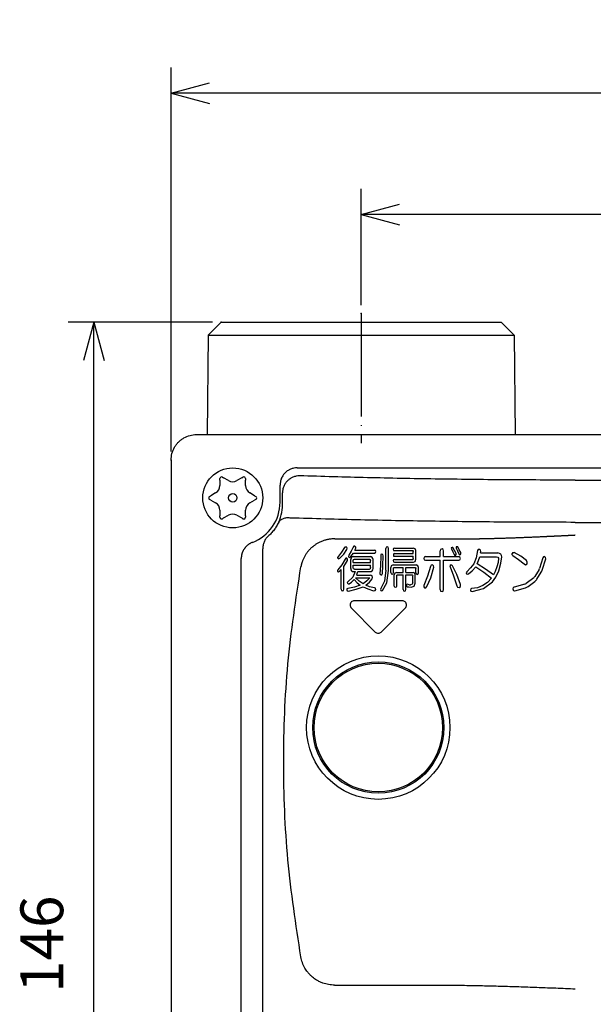
# Model space of a CAD drawing. Units: millimetres. Extents: x -134 to 249, y -62 to 248.
# Drawn here: x -134 to -67, y 5 to 119 of the extents above; entities that cross this region are included whole.
import ezdxf

# ---------------------------------------------------------------- set-up
doc = ezdxf.new("R2010")
doc.units = ezdxf.units.MM
doc.linetypes.add('DOT_CENTER', pattern=[14, 12, -1, 0, -1])
doc.layers.add('1', color=7, linetype='Continuous')
doc.styles.add('CONVERTER_11', font='txt.shx', dxfattribs={"width": 0.9})
doc.dimstyles.new('ME10_DIM_10', dxfattribs={"dimtxt": 5, "dimasz": 4.48, "dimexe": 3, "dimexo": 1, "dimgap": 2, "dimtad": 1, "dimzin": 12, "dimdsep": 46, "dimtxsty": 'CONVERTER_11', "dimblk1": 'OPEN30', "dimblk2": 'OPEN30', "dimsah": 1, "dimcen": 0.09, "dimclrd": 2, "dimclre": 2, "dimclrt": 2, "dimadec": 0, "dimazin": 0, "dimtfac": 1, "dimtdec": 4, "dimtix": 1, "dimtmove": 0, "dimatfit": 3, "dimfxl": 1, "dimtolj": 1, "dimtzin": 0, "dimarcsym": 0})
doc.dimstyles.new('ME10_DIM_11', dxfattribs={"dimtxt": 5, "dimasz": 4.48, "dimexe": 3, "dimexo": 1, "dimgap": 2, "dimtad": 1, "dimdec": 0, "dimzin": 12, "dimdsep": 46, "dimtxsty": 'CONVERTER_11', "dimblk1": 'OPEN30', "dimblk2": 'OPEN30', "dimsah": 1, "dimcen": 0.09, "dimclrd": 2, "dimclre": 2, "dimclrt": 2, "dimadec": 0, "dimazin": 0, "dimtfac": 1, "dimtdec": 4, "dimtix": 1, "dimtmove": 0, "dimatfit": 3, "dimfxl": 1, "dimtolj": 1, "dimtzin": 0, "dimarcsym": 0})
doc.dimstyles.new('ME10_DIM_12', dxfattribs={"dimtxt": 5, "dimasz": 4.48, "dimexe": 3, "dimexo": 1, "dimgap": 2, "dimtad": 1, "dimzin": 12, "dimdsep": 46, "dimtxsty": 'CONVERTER_11', "dimblk1": 'OPEN30', "dimblk2": 'OPEN30', "dimsah": 1, "dimcen": 0.09, "dimclrd": 2, "dimclre": 2, "dimclrt": 2, "dimadec": 0, "dimazin": 0, "dimtfac": 1, "dimtdec": 4, "dimtix": 1, "dimtmove": 0, "dimatfit": 3, "dimfxl": 1, "dimtolj": 1, "dimtzin": 0, "dimarcsym": 0})

# ---------------------------------------------------------------- blocks, each defined once
blk = doc.blocks.new('*D1')
at = {"layer": '1', "color": 2, "linetype": 'Continuous'}
for p, q in [((-111.49, 84.14), (-128.37, 84.14)), ((-125.37, -61.86), (-125.37, 84.14)), ((-109.33, -61.86), (-128.37, -61.86))]:
    blk.add_line(p, q, dxfattribs=at)
at = {"layer": '1', "color": 2}
for p, q in [((-125.37, 84.14), (-126.57, 79.66)), ((-125.37, 84.14), (-124.16, 79.66)), ((-125.37, -61.86), (-126.57, -57.38)), ((-125.37, -61.86), (-124.16, -57.38))]:
    blk.add_line(p, q, dxfattribs=at)
at = {"layer": '1', "color": 2, "insert": (-127.37, 5.89), "char_height": 5, "attachment_point": 7, "rotation": 90, "line_spacing_factor": 0.60024, "style": 'CONVERTER_11'}
blk.add_mtext('146', dxfattribs=at)
blk = doc.blocks.new('_Open30')
at = {"color": 0, "linetype": 'ByBlock', "lineweight": -2}
for p, q in [((-1, 0.267949), (0, 0)), ((0, 0), (-1, -0.267949)), ((0, 0), (-1, 0))]:
    blk.add_line(p, q, dxfattribs=at)
blk = doc.blocks.new('*D3')
at = {"layer": '1', "color": 2, "linetype": 'Continuous'}
for p, q in [((-116.34, 69.04), (-116.34, 113.88)), ((58.06, 69.04), (58.06, 113.88)), ((58.06, 110.88), (-116.34, 110.88))]:
    blk.add_line(p, q, dxfattribs=at)
at = {"layer": '1', "color": 2}
for p, q in [((-116.34, 110.88), (-111.86, 112.08)), ((58.06, 110.88), (53.58, 112.08)), ((-116.34, 110.88), (-111.86, 109.68)), ((58.06, 110.88), (53.58, 109.68))]:
    blk.add_line(p, q, dxfattribs=at)
at = {"layer": '1', "color": 2, "insert": (-34.39, 112.88), "char_height": 5, "attachment_point": 7, "rotation": 0.0003, "line_spacing_factor": 0.60024, "style": 'CONVERTER_11'}
blk.add_mtext('174', dxfattribs=at)
blk = doc.blocks.new('*D4')
at = {"layer": '1', "color": 2, "linetype": 'Continuous'}
for p, q in [((-94.14, 86.14), (-94.14, 99.7)), ((35.86, 86.14), (35.86, 99.7)), ((35.86, 96.7), (-94.14, 96.7))]:
    blk.add_line(p, q, dxfattribs=at)
at = {"layer": '1', "color": 2}
for p, q in [((-94.14, 96.7), (-89.66, 97.9)), ((35.86, 96.7), (31.38, 97.9)), ((-94.14, 96.7), (-89.66, 95.49)), ((35.86, 96.7), (31.38, 95.49))]:
    blk.add_line(p, q, dxfattribs=at)
at = {"layer": '1', "color": 2, "insert": (-34.39, 98.7), "char_height": 5, "attachment_point": 7, "rotation": 0.0003, "line_spacing_factor": 0.60024, "style": 'CONVERTER_11'}
blk.add_mtext('130', dxfattribs=at)

msp = doc.modelspace()

# ---------------------------------------------------------------- linework, layer by layer
at = {"color": 7, "linetype": 'Continuous'}
for p, q in [((-110.488, 84.143), (-112.001, 82.643)), ((-110.488, 84.143), (-94.138, 84.143)), ((-94.138, 84.143), (-77.788, 84.143)), ((-77.788, 84.143), (-76.275, 82.643)), ((-112.001, 82.643), (-112.103, 71.043)), ((-112.001, 82.643), (-94.138, 82.643)), ((-94.138, 82.643), (-76.275, 82.643)), ((-76.275, 82.643), (-76.174, 71.043)), ((-113.339, 71.043), (55.062, 71.043)), ((-116.338, 68.044), (-116.338, -55.857)), ((-101.618, 67.151), (43.342, 67.151)), ((-110.638, 65.732), (-110.638, 65.895)), ((-110.638, 65.732), (-110.638, 65.087)), ((-110.338, 66.068), (-110.197, 65.987)), ((-109.638, 65.664), (-110.197, 65.987)), ((-108.08, 65.987), (-108.638, 65.664)), ((-108.08, 65.987), (-107.938, 66.068)), ((-107.638, 65.895), (-107.638, 65.732)), ((-107.638, 65.087), (-107.638, 65.732)), ((-103.613, 63.143), (-103.613, 65.143)), ((-111.838, 63.817), (-111.697, 63.898)), ((-111.697, 63.389), (-111.838, 63.47)), ((-111.138, 64.221), (-111.697, 63.898)), ((-111.697, 63.389), (-111.138, 63.066)), ((-106.58, 63.898), (-107.138, 64.221)), ((-107.138, 63.066), (-106.58, 63.389)), ((-106.58, 63.898), (-106.438, 63.817)), ((-106.438, 63.47), (-106.58, 63.389)), ((-110.638, 62.2), (-110.638, 61.555)), ((-107.638, 61.555), (-107.638, 62.2)), ((-110.638, 61.392), (-110.638, 61.555)), ((-110.197, 61.3), (-110.338, 61.218)), ((-110.197, 61.3), (-109.638, 61.623)), ((-108.638, 61.623), (-108.08, 61.3)), ((-107.938, 61.218), (-108.08, 61.3)), ((-107.638, 61.555), (-107.638, 61.392)), ((-105.631, -34.471), (-105.631, 57.686)), ((-108.142, -34.843), (-108.142, 56.578)), ((-95.286, 50.791), (-92.491, 47.996)), ((-89.344, 51.643), (-94.933, 51.643)), ((-91.785, 47.996), (-88.991, 50.791))]:
    msp.add_line(p, q, dxfattribs=at)
at = {"color": 2, "linetype": 'Continuous'}
for p, q in [((-96.098, 57.862), (-96.418, 57.304)), ((-96.178, 57.071), (-95.818, 57.629)), ((-95.998, 57.932), (-96.098, 57.862)), ((-95.998, 57.932), (-95.858, 57.932)), ((-95.778, 57.792), (-95.858, 57.932)), ((-95.818, 57.629), (-95.778, 57.792)), ((-95.078, 57.909), (-95.298, 57.42)), ((-94.998, 58.002), (-95.078, 57.909)), ((-94.878, 58.025), (-94.998, 58.002)), ((-94.778, 57.909), (-94.878, 58.025)), ((-94.878, 57.56), (-94.838, 57.629)), ((-94.878, 57.56), (-92.578, 57.56)), ((-94.838, 57.629), (-94.778, 57.769)), ((-94.778, 57.769), (-94.778, 57.909)), ((-92.458, 57.513), (-92.578, 57.56)), ((-92.418, 57.397), (-92.458, 57.513)), ((-91.218, 57.885), (-91.258, 57.746)), ((-91.258, 55.211), (-91.258, 57.746)), ((-91.098, 57.932), (-91.218, 57.885)), ((-90.998, 57.885), (-91.098, 57.932)), ((-90.958, 57.746), (-90.998, 57.885)), ((-90.958, 55.188), (-90.958, 57.746)), ((-90.378, 57.746), (-90.398, 57.653)), ((-90.398, 57.653), (-90.378, 57.513)), ((-90.258, 57.792), (-90.378, 57.746)), ((-90.378, 57.513), (-90.258, 57.49)), ((-90.258, 57.792), (-88.018, 57.792)), ((-90.258, 57.49), (-88.118, 57.49)), ((-88.118, 57.49), (-88.078, 57.467)), ((-88.078, 57.467), (-88.058, 57.397)), ((-87.838, 57.699), (-88.018, 57.792)), ((-87.758, 57.49), (-87.838, 57.699)), ((-87.758, 56.49), (-87.758, 57.49)), ((-84.858, 57.616), (-84.898, 57.453)), ((-84.898, 56.802), (-84.898, 57.453)), ((-84.698, 57.685), (-84.858, 57.616)), ((-84.578, 57.616), (-84.698, 57.685)), ((-84.518, 57.453), (-84.578, 57.616)), ((-84.518, 56.802), (-84.518, 57.453)), ((-83.578, 57.871), (-83.618, 57.778)), ((-83.618, 57.778), (-83.598, 57.685)), ((-83.598, 57.685), (-83.418, 57.336)), ((-83.578, 57.871), (-83.498, 57.871)), ((-83.418, 57.848), (-83.498, 57.871)), ((-83.238, 57.522), (-83.418, 57.848)), ((-83.058, 57.174), (-83.238, 57.522)), ((-83.038, 57.918), (-83.058, 57.871)), ((-83.058, 57.871), (-83.038, 57.778)), ((-82.958, 57.941), (-83.038, 57.918)), ((-83.038, 57.778), (-82.898, 57.453)), ((-82.858, 57.918), (-82.958, 57.941)), ((-82.898, 57.453), (-82.738, 57.127)), ((-82.678, 57.569), (-82.858, 57.918)), ((-82.518, 57.267), (-82.678, 57.569)), ((-80.538, 57.499), (-80.718, 56.639)), ((-80.458, 57.616), (-80.538, 57.499)), ((-80.298, 57.639), (-80.458, 57.616)), ((-80.198, 57.546), (-80.298, 57.639)), ((-80.158, 57.406), (-80.198, 57.546)), ((-96.798, 56.862), (-96.878, 56.746)), ((-96.878, 56.629), (-96.878, 56.746)), ((-96.878, 56.629), (-96.778, 56.536)), ((-96.418, 57.304), (-96.798, 56.862)), ((-96.778, 56.536), (-96.618, 56.606)), ((-96.618, 56.606), (-96.178, 57.071)), ((-95.998, 56.513), (-96.398, 55.839)), ((-95.918, 56.606), (-95.998, 56.513)), ((-95.958, 55.955), (-95.738, 56.327)), ((-95.818, 56.629), (-95.918, 56.606)), ((-95.718, 56.513), (-95.818, 56.629)), ((-95.738, 56.327), (-95.718, 56.513)), ((-95.578, 56.955), (-95.618, 56.816)), ((-95.618, 56.816), (-95.578, 56.746)), ((-95.298, 57.42), (-95.578, 56.955)), ((-95.578, 56.746), (-95.458, 56.699)), ((-95.458, 56.699), (-95.338, 56.816)), ((-95.338, 56.56), (-95.358, 56.443)), ((-95.358, 55.397), (-95.358, 56.443)), ((-95.338, 56.816), (-95.198, 57.002)), ((-95.278, 56.699), (-95.338, 56.56)), ((-95.178, 56.769), (-95.278, 56.699)), ((-95.198, 57.002), (-95.038, 57.211)), ((-95.058, 56.816), (-95.178, 56.769)), ((-95.058, 56.816), (-93.058, 56.816)), ((-95.058, 56.35), (-95.018, 56.467)), ((-95.058, 56.095), (-95.058, 56.35)), ((-95.038, 57.211), (-92.578, 57.211)), ((-95.018, 56.467), (-94.898, 56.513)), ((-94.898, 56.513), (-93.178, 56.513)), ((-93.178, 56.513), (-93.098, 56.467)), ((-93.098, 56.467), (-93.058, 56.35)), ((-92.958, 56.769), (-93.058, 56.816)), ((-93.058, 56.095), (-93.058, 56.35)), ((-92.838, 56.699), (-92.958, 56.769)), ((-92.778, 56.56), (-92.838, 56.699)), ((-92.738, 56.443), (-92.778, 56.56)), ((-92.738, 55.397), (-92.738, 56.443)), ((-92.578, 57.211), (-92.458, 57.257)), ((-92.458, 57.257), (-92.418, 57.397)), ((-91.858, 56.885), (-91.898, 55.699)), ((-91.838, 57.025), (-91.858, 56.885)), ((-91.718, 57.071), (-91.838, 57.025)), ((-91.618, 57.025), (-91.718, 57.071)), ((-91.578, 56.885), (-91.618, 57.025)), ((-91.598, 55.722), (-91.578, 56.885)), ((-90.378, 56.42), (-90.398, 56.327)), ((-90.398, 56.327), (-90.378, 56.188)), ((-90.358, 57.095), (-90.378, 57.002)), ((-90.378, 57.002), (-90.358, 56.862)), ((-90.258, 56.467), (-90.378, 56.42)), ((-90.238, 57.141), (-90.358, 57.095)), ((-90.358, 56.862), (-90.238, 56.839)), ((-90.258, 56.467), (-88.118, 56.467)), ((-90.238, 57.141), (-88.058, 57.141)), ((-90.238, 56.839), (-88.058, 56.839)), ((-88.078, 56.49), (-88.118, 56.467)), ((-88.058, 56.583), (-88.078, 56.49)), ((-88.058, 57.141), (-88.058, 57.397)), ((-88.058, 56.583), (-88.058, 56.839)), ((-87.838, 56.234), (-87.758, 56.49)), ((-86.778, 56.732), (-86.818, 56.592)), ((-86.818, 56.592), (-86.778, 56.406)), ((-86.618, 56.802), (-86.778, 56.732)), ((-86.778, 56.406), (-86.618, 56.36)), ((-86.618, 56.802), (-84.898, 56.802)), ((-86.618, 56.36), (-84.898, 56.36)), ((-84.898, 52.941), (-84.898, 56.36)), ((-84.518, 56.802), (-82.738, 56.802)), ((-84.518, 52.941), (-84.518, 56.36)), ((-84.518, 56.36), (-82.738, 56.36)), ((-83.418, 57.336), (-83.278, 57.034)), ((-83.278, 57.034), (-83.218, 56.941)), ((-83.218, 56.941), (-83.098, 56.964)), ((-83.098, 56.964), (-83.058, 57.034)), ((-83.058, 57.034), (-83.058, 57.174)), ((-82.738, 57.127), (-82.678, 57.034)), ((-82.598, 56.732), (-82.738, 56.802)), ((-82.738, 56.36), (-82.598, 56.406)), ((-82.678, 57.034), (-82.558, 57.034)), ((-82.538, 56.592), (-82.598, 56.732)), ((-82.598, 56.406), (-82.538, 56.592)), ((-82.558, 57.034), (-82.498, 57.127)), ((-82.498, 57.127), (-82.518, 57.267)), ((-80.718, 56.639), (-80.998, 55.964)), ((-80.598, 55.941), (-80.418, 56.336)), ((-80.418, 56.336), (-80.278, 56.778)), ((-80.278, 56.778), (-78.338, 56.778)), ((-80.198, 57.22), (-80.158, 57.406)), ((-80.198, 57.22), (-78.178, 57.22)), ((-78.338, 56.778), (-78.178, 56.732)), ((-77.998, 57.174), (-78.178, 57.22)), ((-78.178, 56.732), (-78.098, 56.616)), ((-78.098, 56.616), (-78.158, 56.104)), ((-77.838, 57.081), (-77.998, 57.174)), ((-77.758, 56.941), (-77.838, 57.081)), ((-77.818, 56.034), (-77.718, 56.755)), ((-77.718, 56.755), (-77.758, 56.941)), ((-76.418, 57.29), (-76.518, 57.174)), ((-76.518, 57.011), (-76.518, 57.174)), ((-76.518, 57.011), (-76.438, 56.918)), ((-76.438, 56.918), (-75.778, 56.476)), ((-76.418, 57.29), (-76.278, 57.29)), ((-75.478, 56.848), (-76.278, 57.29)), ((-75.778, 56.476), (-75.118, 55.941)), ((-74.818, 56.336), (-75.478, 56.848)), ((-74.738, 56.15), (-74.818, 56.336)), ((-72.918, 56.639), (-73.32, 55.392)), ((-73, 55.222), (-72.578, 56.546)), ((-72.858, 56.755), (-72.918, 56.639)), ((-72.718, 56.802), (-72.858, 56.755)), ((-72.598, 56.709), (-72.718, 56.802)), ((-72.578, 56.546), (-72.598, 56.709)), ((-96.858, 55.257), (-96.918, 55.164)), ((-96.918, 55.164), (-96.898, 55.071)), ((-96.398, 55.839), (-96.858, 55.257)), ((-96.658, 55.095), (-96.478, 55.304)), ((-96.478, 52.978), (-96.478, 55.304)), ((-96.178, 55.629), (-95.958, 55.955)), ((-96.178, 52.978), (-96.178, 55.629)), ((-95.358, 55.397), (-95.338, 55.257)), ((-95.338, 55.257), (-95.278, 55.141)), ((-95.058, 56.095), (-93.058, 56.095)), ((-95.058, 55.792), (-93.058, 55.792)), ((-95.058, 55.513), (-95.058, 55.792)), ((-95.018, 55.374), (-95.058, 55.513)), ((-94.898, 55.327), (-95.018, 55.374)), ((-94.898, 55.327), (-93.178, 55.327)), ((-93.098, 55.374), (-93.178, 55.327)), ((-93.058, 55.513), (-93.098, 55.374)), ((-93.058, 55.513), (-93.058, 55.792)), ((-92.838, 55.141), (-92.778, 55.257)), ((-92.778, 55.257), (-92.738, 55.397)), ((-91.898, 55.699), (-91.958, 54.839)), ((-91.658, 54.816), (-91.598, 55.722)), ((-91.258, 55.211), (-91.418, 53.932)), ((-91.138, 53.746), (-90.958, 55.188)), ((-90.618, 55.722), (-90.678, 55.513)), ((-90.678, 54.932), (-90.678, 55.513)), ((-90.398, 55.816), (-90.618, 55.722)), ((-90.398, 55.816), (-87.698, 55.816)), ((-90.378, 56.188), (-90.258, 56.164)), ((-90.378, 55.42), (-90.358, 55.49)), ((-90.378, 54.932), (-90.378, 55.42)), ((-90.358, 55.49), (-90.278, 55.513)), ((-90.278, 55.513), (-89.238, 55.513)), ((-90.258, 56.164), (-88.018, 56.164)), ((-89.238, 54.955), (-89.238, 55.513)), ((-88.938, 54.955), (-88.938, 55.513)), ((-88.938, 55.513), (-87.818, 55.513)), ((-88.018, 56.164), (-87.838, 56.234)), ((-87.818, 55.513), (-87.758, 55.49)), ((-87.758, 55.49), (-87.738, 55.42)), ((-87.738, 54.909), (-87.738, 55.42)), ((-87.518, 55.722), (-87.698, 55.816)), ((-87.438, 55.513), (-87.518, 55.722)), ((-87.438, 54.909), (-87.438, 55.513)), ((-86.058, 55.639), (-86.378, 54.499)), ((-85.978, 55.778), (-86.058, 55.639)), ((-86.018, 54.336), (-85.658, 55.546)), ((-85.818, 55.825), (-85.978, 55.778)), ((-85.678, 55.732), (-85.818, 55.825)), ((-85.658, 55.546), (-85.678, 55.732)), ((-83.698, 55.825), (-83.778, 55.732)), ((-83.778, 55.732), (-83.758, 55.592)), ((-83.758, 55.592), (-83.338, 54.569)), ((-83.698, 55.825), (-83.578, 55.825)), ((-83.458, 55.732), (-83.578, 55.825)), ((-82.958, 54.709), (-83.458, 55.732)), ((-81.358, 55.476), (-81.818, 55.011)), ((-80.998, 55.964), (-81.358, 55.476)), ((-81.178, 55.127), (-80.758, 55.616)), ((-80.758, 55.616), (-79.798, 54.964)), ((-79.618, 55.313), (-80.598, 55.941)), ((-78.698, 54.662), (-79.618, 55.313)), ((-78.298, 55.616), (-78.498, 55.057)), ((-78.158, 56.104), (-78.298, 55.616)), ((-78.058, 55.127), (-77.818, 56.034)), ((-75.118, 55.941), (-74.938, 55.848)), ((-74.938, 55.848), (-74.758, 55.964)), ((-74.758, 55.964), (-74.738, 56.15)), ((-73.368, 55.286), (-73.87, 54.462)), ((-96.898, 55.071), (-96.798, 55.002)), ((-96.798, 55.002), (-96.658, 55.095)), ((-95.098, 54.397), (-95.678, 53.862)), ((-95.278, 55.141), (-95.178, 55.071)), ((-95.278, 53.816), (-94.958, 54.141)), ((-95.178, 55.071), (-95.058, 55.048)), ((-94.838, 55.048), (-95.098, 54.397)), ((-95.058, 55.048), (-94.838, 55.048)), ((-94.958, 54.141), (-94.598, 53.746)), ((-94.798, 54.327), (-93.118, 54.327)), ((-94.378, 53.932), (-94.798, 54.327)), ((-94.658, 54.629), (-94.598, 54.816)), ((-94.658, 54.629), (-93.038, 54.629)), ((-94.598, 54.816), (-94.538, 55.048)), ((-94.538, 55.048), (-93.058, 55.048)), ((-93.118, 54.327), (-93.478, 53.955)), ((-93.158, 53.816), (-92.838, 54.188)), ((-93.058, 55.048), (-92.958, 55.071)), ((-92.918, 54.606), (-93.038, 54.629)), ((-92.958, 55.071), (-92.838, 55.141)), ((-92.838, 54.536), (-92.918, 54.606)), ((-92.798, 54.35), (-92.838, 54.536)), ((-92.838, 54.188), (-92.798, 54.35)), ((-91.958, 54.839), (-91.938, 54.699)), ((-91.938, 54.699), (-91.818, 54.653)), ((-91.818, 54.653), (-91.718, 54.676)), ((-91.718, 54.676), (-91.658, 54.816)), ((-90.678, 54.932), (-90.638, 54.792)), ((-90.638, 54.792), (-90.518, 54.746)), ((-90.518, 54.746), (-90.418, 54.792)), ((-90.418, 54.792), (-90.378, 54.932)), ((-90.218, 54.862), (-90.278, 54.653)), ((-90.278, 53.35), (-90.278, 54.653)), ((-89.998, 54.955), (-90.218, 54.862)), ((-89.998, 54.955), (-89.238, 54.955)), ((-89.978, 54.56), (-89.958, 54.629)), ((-89.978, 53.35), (-89.978, 54.56)), ((-89.958, 54.629), (-89.878, 54.653)), ((-89.878, 54.653), (-89.238, 54.653)), ((-89.238, 52.955), (-89.238, 54.653)), ((-88.938, 54.955), (-88.058, 54.955)), ((-88.938, 52.955), (-88.938, 54.653)), ((-88.938, 54.653), (-88.178, 54.653)), ((-88.178, 54.653), (-88.138, 54.629)), ((-88.138, 54.629), (-88.118, 54.56)), ((-88.118, 53.746), (-88.118, 54.56)), ((-87.878, 54.862), (-88.058, 54.955)), ((-87.818, 54.653), (-87.878, 54.862)), ((-87.818, 53.676), (-87.818, 54.653)), ((-87.738, 54.909), (-87.698, 54.769)), ((-87.698, 54.769), (-87.578, 54.722)), ((-87.578, 54.722), (-87.478, 54.769)), ((-87.478, 54.769), (-87.438, 54.909)), ((-86.378, 54.499), (-86.818, 53.429)), ((-86.478, 53.29), (-86.018, 54.336)), ((-83.338, 54.569), (-82.978, 53.383)), ((-82.538, 53.522), (-82.958, 54.709)), ((-81.818, 55.011), (-81.878, 54.895)), ((-81.878, 54.895), (-81.838, 54.802)), ((-81.838, 54.802), (-81.738, 54.732)), ((-81.738, 54.732), (-81.598, 54.778)), ((-81.598, 54.778), (-81.178, 55.127)), ((-79.798, 54.964), (-78.918, 54.267)), ((-78.918, 54.267), (-79.378, 53.778)), ((-78.818, 53.848), (-78.398, 54.406)), ((-78.498, 55.057), (-78.698, 54.662)), ((-78.398, 54.406), (-78.058, 55.127)), ((-73.991, 54.326), (-74.857, 53.655)), ((-73.622, 54.165), (-73.103, 54.998)), ((-96.478, 52.978), (-96.438, 52.839)), ((-96.218, 52.839), (-96.178, 52.978)), ((-95.798, 53.025), (-95.818, 52.909)), ((-95.818, 52.909), (-95.758, 52.792)), ((-95.678, 53.071), (-95.798, 53.025)), ((-95.678, 53.862), (-95.758, 53.769)), ((-95.758, 53.769), (-95.738, 53.676)), ((-95.738, 53.676), (-95.658, 53.606)), ((-94.898, 53.234), (-95.678, 53.071)), ((-95.658, 53.606), (-95.538, 53.629)), ((-95.618, 52.769), (-94.738, 52.978)), ((-95.538, 53.629), (-95.278, 53.816)), ((-94.238, 53.467), (-94.898, 53.234)), ((-94.738, 52.978), (-93.918, 53.281)), ((-94.598, 53.746), (-94.238, 53.467)), ((-93.918, 53.629), (-94.378, 53.932)), ((-93.478, 53.955), (-93.918, 53.629)), ((-93.918, 53.281), (-93.358, 53.025)), ((-93.598, 53.467), (-93.158, 53.816)), ((-93.158, 53.281), (-93.598, 53.467)), ((-93.358, 53.025), (-92.698, 52.816)), ((-92.578, 53.164), (-93.158, 53.281)), ((-92.458, 53.095), (-92.578, 53.164)), ((-92.498, 52.839), (-92.418, 52.955)), ((-92.418, 52.955), (-92.458, 53.095)), ((-91.858, 53.071), (-91.898, 52.955)), ((-91.898, 52.955), (-91.858, 52.839)), ((-91.418, 53.932), (-91.858, 53.071)), ((-91.658, 52.839), (-91.138, 53.746)), ((-90.278, 53.35), (-90.238, 53.257)), ((-90.238, 53.257), (-90.118, 53.211)), ((-90.118, 53.211), (-90.018, 53.257)), ((-90.018, 53.257), (-89.978, 53.35)), ((-89.238, 52.955), (-89.198, 52.816)), ((-88.978, 52.816), (-88.938, 52.955)), ((-88.818, 53.536), (-88.858, 53.443)), ((-88.858, 53.443), (-88.838, 53.327)), ((-88.838, 53.327), (-88.758, 53.281)), ((-88.718, 53.56), (-88.818, 53.536)), ((-88.758, 53.281), (-88.558, 53.257)), ((-88.538, 53.513), (-88.718, 53.56)), ((-88.558, 53.257), (-88.318, 53.234)), ((-88.538, 53.513), (-88.378, 53.513)), ((-88.198, 53.56), (-88.378, 53.513)), ((-88.318, 53.234), (-87.958, 53.327)), ((-88.118, 53.746), (-88.198, 53.56)), ((-87.958, 53.327), (-87.818, 53.676)), ((-86.818, 53.429), (-86.838, 53.267)), ((-86.838, 53.267), (-86.758, 53.15)), ((-86.758, 53.15), (-86.598, 53.15)), ((-86.598, 53.15), (-86.478, 53.29)), ((-84.898, 52.941), (-84.858, 52.778)), ((-84.578, 52.778), (-84.518, 52.941)), ((-82.978, 53.383), (-82.878, 53.22)), ((-82.878, 53.22), (-82.698, 53.197)), ((-82.698, 53.197), (-82.558, 53.313)), ((-82.558, 53.313), (-82.538, 53.522)), ((-81.338, 53.034), (-81.358, 52.895)), ((-81.358, 52.895), (-81.318, 52.778)), ((-81.238, 53.081), (-81.338, 53.034)), ((-80.558, 53.15), (-81.238, 53.081)), ((-81.178, 52.732), (-79.858, 53.081)), ((-79.938, 53.406), (-80.558, 53.15)), ((-79.378, 53.778), (-79.938, 53.406)), ((-79.858, 53.081), (-78.818, 53.848)), ((-76.398, 53.174), (-76.438, 53.034)), ((-76.438, 53.034), (-76.392, 52.911)), ((-76.258, 53.243), (-76.398, 53.174)), ((-76.339, 52.854), (-76.25, 52.816)), ((-75.036, 53.566), (-76.258, 53.243)), ((-76.184, 52.811), (-74.967, 53.145)), ((-74.622, 53.316), (-73.862, 53.9)), ((-96.438, 52.839), (-96.318, 52.792)), ((-96.318, 52.792), (-96.218, 52.839)), ((-95.758, 52.792), (-95.618, 52.769)), ((-92.698, 52.816), (-92.498, 52.839)), ((-91.858, 52.839), (-91.778, 52.816)), ((-91.778, 52.816), (-91.658, 52.839)), ((-89.198, 52.816), (-89.078, 52.769)), ((-89.078, 52.769), (-88.978, 52.816)), ((-84.858, 52.778), (-84.698, 52.709)), ((-84.698, 52.709), (-84.578, 52.778)), ((-81.318, 52.778), (-81.178, 52.732))]:
    msp.add_line(p, q, dxfattribs=at)
at = {"color": 7, "linetype": 'Continuous'}
for centre, radius in [((-109.138, 63.643), 3.5), ((-109.138, 63.643), 0.5), ((-92.138, 36.843), 8.372), ((-92.138, 36.843), 7.66), ((-92.138, 36.843), 7.5)]:
    msp.add_circle(centre, radius, dxfattribs=at)
for centre, radius, start, end in [((-110.438, 65.895), 0.2, 60, 180), ((-109.138, 66.53), 1, 240, 300), ((-107.838, 65.895), 0.2, 0, 120), ((-111.638, 65.087), 1, 300, 0), ((-106.638, 65.087), 1, 180, 240), ((-111.738, 63.643), 0.2, 120, 240), ((-106.538, 63.643), 0.2, 300, 60), ((-111.638, 62.2), 1, 0, 60), ((-106.638, 62.2), 1, 120, 180), ((-108.638, 63.143), 5.026, 291.23298, 0), ((-108.578, 62.958), 5.27, 335.89748, 2.01542), ((-110.438, 61.392), 0.2, 180, 300), ((-109.138, 60.757), 1, 60, 120), ((-107.838, 61.392), 0.2, 240, 360)]:
    msp.add_arc(centre, radius, start, end, dxfattribs=at)
at = {"color": 2, "linetype": 'Continuous'}
for centre, radius, start, end in [((-73.796, 55.546), 0.5, 328.68816, 342.12549), ((-73.953, 55.526), 1, 328.11311, 342.30564), ((-74.297, 54.722), 0.5, 307.78262, 328.68816), ((-74.471, 54.693), 1, 307.51996, 328.11311), ((-76.299, 52.946), 0.1, 200.23245, 246.44056), ((-75.164, 54.05), 0.5, 284.80317, 307.78262), ((-75.231, 54.109), 1, 285.35216, 307.51996), ((-76.21, 52.907), 0.1, 246.44056, 285.35216)]:
    msp.add_arc(centre, radius, start, end, dxfattribs=at)
at = {"color": 7, "linetype": 'Continuous'}
for points, knots in [([(-116.338, 68.055), (-116.318, 68.315), (-116.277, 68.836), (-116.014, 69.444), (-115.725, 69.877), (-115.467, 70.172), (-115.172, 70.43), (-114.739, 70.719), (-114.131, 70.982), (-113.61, 71.023), (-113.35, 71.043)], [0, 0, 0, 0, 0.7796963, 1.5593911, 1.9499103, 2.3404613, 2.7310123, 3.1215315, 3.9012263, 4.6809226, 4.6809226, 4.6809226, 4.6809226]), ([(-101.618, 67.151), (-101.749, 67.144), (-102.011, 67.129), (-102.315, 67.032), (-102.532, 66.932), (-102.692, 66.841), (-102.863, 66.72), (-103.018, 66.58), (-103.143, 66.444), (-103.256, 66.298), (-103.367, 66.121), (-103.49, 65.863), (-103.591, 65.536), (-103.606, 65.274), (-103.613, 65.143)], [0, 0, 0, 0, 0.3922505, 0.7848726, 0.946292, 1.1077258, 1.3392647, 1.5708037, 1.7323408, 1.8938661, 2.1253173, 2.3568435, 2.7495619, 3.1422813, 3.1422813, 3.1422813, 3.1422813]), ([(-102.751, 65.634), (-102.839, 65.536), (-103.013, 65.342), (-103.195, 64.993), (-103.316, 64.618), (-103.331, 64.357), (-103.339, 64.227)], [0, 0, 0, 0, 0.3906537, 0.7816741, 1.1716573, 1.5621647, 1.5621647, 1.5621647, 1.5621647]), ([(-101.339, 66.219), (-101.47, 66.211), (-101.732, 66.196), (-102.108, 66.076), (-102.458, 65.895), (-102.654, 65.721), (-102.751, 65.634)], [0, 0, 0, 0, 0.3917194, 0.7829459, 1.1742942, 1.5656419, 1.5656419, 1.5656419, 1.5656419]), ([(-69.138, 65.722), (-71.864, 65.728), (-77.314, 65.74), (-85.407, 65.837), (-93.415, 65.987), (-98.698, 66.141), (-101.339, 66.219)], [0, 0, 0, 0, 8.1758284, 16.3516627, 24.2789058, 32.2061556, 32.2061556, 32.2061556, 32.2061556]), ([(-103.311, 63.143), (-103.313, 63.234), (-103.318, 63.414), (-103.325, 63.685), (-103.332, 63.956), (-103.336, 64.136), (-103.339, 64.227)], [0, 0, 0, 0, 0.2709288, 0.5418577, 0.8126882, 1.0835187, 1.0835187, 1.0835187, 1.0835187]), ([(-103.261, 61.215), (-103.316, 61.193), (-103.426, 61.148), (-103.568, 61.052), (-103.686, 60.939), (-103.74, 60.85), (-103.767, 60.806)], [0, 0, 0, 0, 0.17782831, 0.35568965, 0.51041237, 0.66525777, 0.66525777, 0.66525777, 0.66525777]), ([(-102.42, 61.295), (-102.493, 61.301), (-102.641, 61.313), (-102.857, 61.304), (-103.066, 61.276), (-103.196, 61.235), (-103.261, 61.215)], [0, 0, 0, 0, 0.22195162, 0.44389561, 0.64789353, 0.85186684, 0.85186684, 0.85186684, 0.85186684]), ([(-69.138, 60.792), (-71.953, 60.798), (-77.583, 60.81), (-85.945, 60.908), (-94.224, 61.06), (-99.688, 61.217), (-102.42, 61.295)], [0, 0, 0, 0, 8.4443575, 16.8887059, 25.0875183, 33.2863297, 33.2863297, 33.2863297, 33.2863297]), ([(-103.767, 60.806), (-103.848, 60.651), (-104.009, 60.342), (-104.306, 59.914), (-104.636, 59.515), (-104.884, 59.28), (-105.009, 59.163)], [0, 0, 0, 0, 0.5231843, 1.0462907, 1.558875, 2.0714016, 2.0714016, 2.0714016, 2.0714016]), ([(-105.009, 59.163), (-105.057, 59.116), (-105.154, 59.021), (-105.279, 58.859), (-105.391, 58.684), (-105.449, 58.558), (-105.477, 58.495)], [0, 0, 0, 0, 0.2029618, 0.40592431, 0.61407121, 0.82225774, 0.82225774, 0.82225774, 0.82225774]), ([(-97.228, 58.868), (-97.302, 58.867), (-97.449, 58.866), (-97.641, 58.85), (-97.804, 58.83), (-97.945, 58.808), (-98.089, 58.78), (-98.243, 58.744), (-98.399, 58.7), (-98.572, 58.645), (-98.756, 58.576), (-98.943, 58.494), (-99.117, 58.407), (-99.273, 58.321), (-99.417, 58.232), (-99.542, 58.148), (-99.656, 58.065), (-99.752, 57.99), (-99.839, 57.919), (-99.922, 57.846), (-100.008, 57.767), (-100.101, 57.676), (-100.195, 57.578), (-100.293, 57.467), (-100.39, 57.349), (-100.489, 57.218), (-100.586, 57.079), (-100.68, 56.93), (-100.768, 56.776), (-100.85, 56.617), (-100.924, 56.455), (-100.98, 56.316), (-101.022, 56.2), (-101.051, 56.114), (-101.078, 56.03), (-101.097, 55.963), (-101.112, 55.91), (-101.123, 55.867), (-101.134, 55.822), (-101.145, 55.776), (-101.155, 55.732), (-101.164, 55.689), (-101.173, 55.644), (-101.179, 55.613), (-101.182, 55.597)], [0, 0, 0, 0, 0.2203374, 0.4406843, 0.5775261, 0.7143715, 0.8669359, 1.019502, 1.1868399, 1.3541894, 1.5653462, 1.7765086, 1.9634716, 2.1504224, 2.3109892, 2.4715486, 2.6023392, 2.7331242, 2.836594, 2.9400631, 3.0638488, 3.1876388, 3.3296995, 3.4717634, 3.6305389, 3.7893192, 3.9638275, 4.1383384, 4.3175092, 4.4966845, 4.6740256, 4.8513493, 4.9468123, 5.0422706, 5.1264555, 5.2106388, 5.2512948, 5.2919505, 5.3416957, 5.3914412, 5.4338174, 5.4761936, 5.52382, 5.571446, 5.571446, 5.571446, 5.571446]), ([(-97.228, 58.868), (-97.21, 58.868), (-97.172, 58.868), (-97.126, 58.868), (-97.088, 58.868), (-97.06, 58.868), (-97.032, 58.868), (-96.995, 58.868), (-96.948, 58.868), (-96.893, 58.868), (-96.837, 58.868), (-96.762, 58.868), (-96.669, 58.868), (-96.557, 58.868), (-96.445, 58.868), (-96.296, 58.868), (-96.109, 58.868), (-95.886, 58.868), (-95.662, 58.868), (-95.363, 58.868), (-94.991, 58.868), (-94.543, 58.868), (-94.095, 58.868), (-93.499, 58.868), (-92.753, 58.868), (-91.858, 58.868), (-90.963, 58.868), (-89.173, 58.868), (-86.487, 58.868), (-84.101, 58.868), (-82.907, 58.868)], [0, 0, 0, 0, 0.0559813, 0.1119627, 0.1399333, 0.167904, 0.1958747, 0.2238453, 0.2797866, 0.335728, 0.3916693, 0.4476106, 0.5594933, 0.6713759, 0.7832586, 0.8951412, 1.1189065, 1.3426718, 1.5664371, 1.7902024, 2.237733, 2.6852636, 3.1327942, 3.5803248, 4.4753859, 5.3704471, 6.2655083, 7.1605695, 10.7408164, 14.3210634, 14.3210634, 14.3210634, 14.3210634]), ([(-82.907, 58.868), (-82.901, 58.868), (-82.888, 58.868), (-82.872, 58.868), (-82.858, 58.868), (-82.846, 58.868), (-82.834, 58.868), (-82.821, 58.868), (-82.807, 58.868), (-82.793, 58.868), (-82.778, 58.868), (-82.763, 58.868), (-82.747, 58.868), (-82.73, 58.868), (-82.713, 58.868), (-82.695, 58.868), (-82.677, 58.868), (-82.658, 58.868), (-82.639, 58.868), (-82.619, 58.868), (-82.598, 58.868), (-82.577, 58.868), (-82.555, 58.868), (-82.532, 58.868), (-82.509, 58.868), (-82.486, 58.868), (-82.462, 58.868), (-82.437, 58.868), (-82.412, 58.868), (-82.386, 58.868), (-82.359, 58.868), (-82.332, 58.868), (-82.305, 58.868), (-82.277, 58.868), (-82.248, 58.868), (-82.219, 58.868), (-82.189, 58.868), (-82.159, 58.868), (-82.128, 58.868), (-82.097, 58.868), (-82.065, 58.868), (-82.033, 58.869), (-82, 58.869), (-81.966, 58.869), (-81.933, 58.869), (-81.898, 58.869), (-81.863, 58.869), (-81.827, 58.87), (-81.792, 58.87), (-81.755, 58.87), (-81.718, 58.87), (-81.68, 58.871), (-81.642, 58.871), (-81.604, 58.871), (-81.565, 58.872), (-81.525, 58.872), (-81.485, 58.872), (-81.444, 58.873), (-81.403, 58.873), (-81.362, 58.873), (-81.32, 58.874), (-81.277, 58.874), (-81.234, 58.875), (-81.189, 58.875), (-81.142, 58.876), (-81.092, 58.876), (-81.042, 58.877), (-80.992, 58.877), (-80.94, 58.878), (-80.889, 58.879), (-80.836, 58.879), (-80.783, 58.88), (-80.73, 58.881), (-80.676, 58.882), (-80.621, 58.883), (-80.566, 58.883), (-80.51, 58.884), (-80.454, 58.885), (-80.397, 58.886), (-80.339, 58.887), (-80.281, 58.888), (-80.223, 58.889), (-80.163, 58.89), (-80.103, 58.891), (-80.043, 58.892), (-79.982, 58.893), (-79.92, 58.895), (-79.858, 58.896), (-79.795, 58.897), (-79.732, 58.898), (-79.668, 58.9), (-79.603, 58.901), (-79.538, 58.902), (-79.424, 58.905), (-79.26, 58.908), (-79.047, 58.914), (-78.834, 58.919), (-78.62, 58.924), (-78.406, 58.93), (-78.192, 58.936), (-77.977, 58.942), (-77.762, 58.949), (-77.546, 58.955), (-77.33, 58.962), (-77.114, 58.969), (-76.898, 58.977), (-76.681, 58.984), (-76.464, 58.992), (-76.248, 58.999), (-76.022, 59.008), (-75.788, 59.016), (-75.544, 59.026), (-75.301, 59.035), (-75.056, 59.045), (-74.811, 59.055), (-74.566, 59.065), (-74.32, 59.075), (-74.073, 59.086), (-73.826, 59.096), (-73.579, 59.107), (-73.331, 59.118), (-73.083, 59.129), (-72.834, 59.14), (-72.628, 59.15), (-72.465, 59.157), (-72.344, 59.163), (-72.222, 59.168), (-72.101, 59.174), (-71.979, 59.18), (-71.856, 59.185), (-71.734, 59.191), (-71.61, 59.197), (-71.487, 59.203), (-71.363, 59.209), (-71.238, 59.215), (-71.113, 59.221), (-70.988, 59.227), (-70.856, 59.233), (-70.718, 59.24), (-70.574, 59.247), (-70.43, 59.254), (-70.287, 59.261), (-70.143, 59.268), (-70.033, 59.273), (-69.955, 59.277), (-69.91, 59.28), (-69.866, 59.282), (-69.822, 59.284), (-69.778, 59.286), (-69.736, 59.288), (-69.693, 59.29), (-69.651, 59.292), (-69.61, 59.294), (-69.577, 59.296), (-69.551, 59.297), (-69.534, 59.298), (-69.516, 59.299), (-69.499, 59.3), (-69.483, 59.301), (-69.467, 59.301), (-69.451, 59.302), (-69.436, 59.303), (-69.421, 59.304), (-69.406, 59.304), (-69.393, 59.305), (-69.379, 59.306), (-69.366, 59.306), (-69.355, 59.307), (-69.345, 59.308), (-69.336, 59.308), (-69.327, 59.308), (-69.318, 59.309), (-69.309, 59.309), (-69.3, 59.31), (-69.291, 59.31), (-69.282, 59.311), (-69.273, 59.311), (-69.265, 59.312), (-69.256, 59.312), (-69.248, 59.312), (-69.239, 59.313), (-69.231, 59.313), (-69.224, 59.314), (-69.216, 59.314), (-69.209, 59.314), (-69.201, 59.315), (-69.195, 59.315), (-69.188, 59.315), (-69.182, 59.316), (-69.176, 59.316), (-69.17, 59.316), (-69.165, 59.316), (-69.161, 59.317), (-69.156, 59.317), (-69.152, 59.317), (-69.149, 59.317), (-69.146, 59.317), (-69.143, 59.318), (-69.141, 59.318), (-69.139, 59.318), (-69.138, 59.318)], [0, 0, 0, 0, 0.0190195, 0.038039, 0.0494212, 0.0608035, 0.073421, 0.0860385, 0.0998814, 0.1137244, 0.128783, 0.1438417, 0.1601062, 0.1763707, 0.1938312, 0.2112918, 0.2299386, 0.2485854, 0.2684087, 0.288232, 0.309222, 0.330212, 0.3523588, 0.3745057, 0.3977996, 0.4210935, 0.4455248, 0.469956, 0.4955147, 0.5210735, 0.5477499, 0.5744264, 0.6022107, 0.6299951, 0.6588776, 0.6877601, 0.717731, 0.7477018, 0.7787512, 0.8098007, 0.8419189, 0.8740371, 0.9072143, 0.9403915, 0.9746179, 1.0088444, 1.0441102, 1.0793761, 1.1156717, 1.1519672, 1.1892826, 1.2265981, 1.2649236, 1.3032492, 1.3425751, 1.381901, 1.4222175, 1.4625339, 1.5038312, 1.5451285, 1.5873968, 1.6296652, 1.6728947, 1.7161243, 1.7653674, 1.8146104, 1.8649755, 1.9153406, 1.9668342, 2.0183278, 2.0709562, 2.1235847, 2.1773543, 2.231124, 2.2860412, 2.3409585, 2.3970297, 2.4531009, 2.5103325, 2.567564, 2.6259623, 2.6843607, 2.7439321, 2.8035035, 2.8642545, 2.9250054, 2.9869423, 3.0488792, 3.1120083, 3.1751375, 3.2394653, 3.3037932, 3.3693261, 3.4348591, 3.647357, 3.859855, 4.0733988, 4.2869425, 4.501396, 4.7158495, 4.9310765, 5.1463036, 5.3621678, 5.5780321, 5.7943972, 6.0107622, 6.2274915, 6.4442208, 6.6611777, 6.8781345, 7.121355, 7.3645755, 7.6089472, 7.853319, 8.0987717, 8.3442245, 8.590688, 8.8371516, 9.0845554, 9.3319593, 9.5802331, 9.8285069, 10.07758, 10.3266532, 10.4475468, 10.5684405, 10.6900273, 10.8116142, 10.9339481, 11.0562821, 11.1794172, 11.3025522, 11.4265424, 11.5505325, 11.6754316, 11.8003307, 11.9261927, 12.0520548, 12.1962751, 12.3404953, 12.4843426, 12.6281898, 12.7715456, 12.9149015, 12.9600865, 13.0052714, 13.0495169, 13.0937623, 13.1369875, 13.1802127, 13.222337, 13.2644613, 13.305404, 13.3463467, 13.3642938, 13.382241, 13.3994346, 13.4166282, 13.4330127, 13.4493972, 13.4649172, 13.4804372, 13.4950371, 13.509637, 13.5232613, 13.5368856, 13.5494789, 13.5620721, 13.5710515, 13.5800309, 13.5890652, 13.5980995, 13.6071118, 13.6161241, 13.6250375, 13.633951, 13.6426887, 13.6514263, 13.6599114, 13.6683964, 13.6765519, 13.6847074, 13.6924565, 13.7002055, 13.7074713, 13.7147371, 13.7214426, 13.7281482, 13.7342167, 13.7402852, 13.7456397, 13.7509942, 13.7555579, 13.7601215, 13.7638174, 13.7675133, 13.7702646, 13.7730158, 13.7753769, 13.777738, 13.777738, 13.777738, 13.777738]), ([(-106.818, 58.459), (-106.875, 58.436), (-106.988, 58.389), (-107.131, 58.31), (-107.252, 58.233), (-107.35, 58.161), (-107.444, 58.085), (-107.528, 58.007), (-107.603, 57.93), (-107.667, 57.858), (-107.723, 57.788), (-107.78, 57.711), (-107.84, 57.621), (-107.897, 57.523), (-107.947, 57.426), (-107.986, 57.339), (-108.019, 57.256), (-108.046, 57.178), (-108.07, 57.1), (-108.089, 57.024), (-108.105, 56.952), (-108.116, 56.892), (-108.123, 56.844), (-108.128, 56.806), (-108.132, 56.768), (-108.135, 56.731), (-108.138, 56.695), (-108.14, 56.658), (-108.141, 56.619), (-108.142, 56.592), (-108.142, 56.578)], [0, 0, 0, 0, 0.183528, 0.367084, 0.4896235, 0.6121685, 0.7321275, 0.8520807, 0.9546705, 1.0572486, 1.1404147, 1.2235857, 1.3434775, 1.4633783, 1.5657843, 1.6681774, 1.7510567, 1.8339338, 1.9150704, 1.9962068, 2.0674696, 2.1387263, 2.1767003, 2.2146733, 2.252866, 2.2910587, 2.3265466, 2.3620345, 2.4027076, 2.4433794, 2.4433794, 2.4433794, 2.4433794]), ([(-105.477, 58.495), (-105.503, 58.43), (-105.553, 58.299), (-105.6, 58.096), (-105.629, 57.891), (-105.631, 57.754), (-105.631, 57.686)], [0, 0, 0, 0, 0.20907812, 0.41815685, 0.62360004, 0.82907929, 0.82907929, 0.82907929, 0.82907929]), ([(-101.182, 10.089), (-101.754, 13.859), (-102.9, 21.4), (-103.332, 32.843), (-102.9, 44.287), (-101.754, 51.827), (-101.182, 55.597)], [0, 0, 0, 0, 11.4316109, 22.8643254, 34.2971282, 45.7286757, 45.7286757, 45.7286757, 45.7286757]), ([(-94.933, 51.643), (-94.998, 51.636), (-95.129, 51.621), (-95.269, 51.525), (-95.352, 51.424), (-95.399, 51.337), (-95.427, 51.243), (-95.44, 51.113), (-95.409, 50.946), (-95.327, 50.843), (-95.286, 50.791)], [0, 0, 0, 0, 0.1954619, 0.3909151, 0.4886795, 0.5864841, 0.6842887, 0.7820531, 0.9775063, 1.1729682, 1.1729682, 1.1729682, 1.1729682]), ([(-88.991, 50.791), (-88.95, 50.843), (-88.867, 50.946), (-88.837, 51.113), (-88.849, 51.243), (-88.878, 51.337), (-88.924, 51.424), (-89.008, 51.525), (-89.147, 51.621), (-89.278, 51.636), (-89.344, 51.643)], [0, 0, 0, 0, 0.1954619, 0.3909151, 0.4886795, 0.5864841, 0.6842887, 0.7820531, 0.9775063, 1.1729682, 1.1729682, 1.1729682, 1.1729682]), ([(-92.491, 47.996), (-92.44, 47.955), (-92.337, 47.873), (-92.138, 47.838), (-91.94, 47.873), (-91.837, 47.955), (-91.785, 47.996)], [0, 0, 0, 0, 0.19484757, 0.38969331, 0.58453905, 0.77938662, 0.77938662, 0.77938662, 0.77938662]), ([(-97.249, 6.794), (-97.481, 6.805), (-97.945, 6.829), (-98.526, 6.991), (-98.987, 7.185), (-99.309, 7.361), (-99.584, 7.544), (-99.845, 7.746), (-100.114, 7.996), (-100.357, 8.271), (-100.553, 8.537), (-100.78, 8.899), (-101.025, 9.41), (-101.13, 9.863), (-101.182, 10.089)], [0, 0, 0, 0, 0.695437, 1.391362, 1.7936551, 2.1957971, 2.4896611, 2.7835473, 3.1862004, 3.5888638, 3.8823168, 4.1757195, 4.8714207, 5.567, 5.567, 5.567, 5.567]), ([(-97.249, 6.794), (-96.31, 6.794), (-94.432, 6.794), (-91.615, 6.794), (-88.798, 6.794), (-86.921, 6.794), (-85.982, 6.794)], [0, 0, 0, 0, 2.8168547, 5.6337093, 8.4505345, 11.2673597, 11.2673597, 11.2673597, 11.2673597]), ([(-85.982, 6.794), (-85.284, 6.795), (-83.888, 6.798), (-82.148, 6.776), (-80.761, 6.751), (-79.715, 6.729), (-78.657, 6.703), (-77.588, 6.673), (-76.521, 6.641), (-75.462, 6.607), (-74.411, 6.571), (-73.388, 6.534), (-72.389, 6.497), (-71.359, 6.458), (-70.275, 6.415), (-69.517, 6.384), (-69.138, 6.369)], [0, 0, 0, 0, 2.0933702, 4.186753, 5.2205401, 6.2543249, 7.3251562, 8.3959881, 9.4622609, 10.5285335, 11.5739949, 12.6194563, 13.5970022, 14.5745481, 15.7123399, 16.8501318, 16.8501318, 16.8501318, 16.8501318])]:
    msp.add_open_spline(points, degree=3, knots=knots, dxfattribs=at)
for points in [[(-113.35, 71.043), (-113.348, 71.043), (-113.344, 71.043), (-113.341, 71.043), (-113.339, 71.043)], [(-116.338, 68.055), (-116.338, 68.053), (-116.338, 68.049), (-116.338, 68.046), (-116.338, 68.044)], [(-69.138, 65.722), (-62.472, 65.722), (-49.138, 65.722), (-29.138, 65.722), (-9.138, 65.722), (4.195, 65.722), (10.862, 65.722)], [(-69.138, 60.792), (-62.472, 60.792), (-49.138, 60.792), (-29.138, 60.792), (-9.138, 60.792), (4.195, 60.792), (10.862, 60.792)]]:
    msp.add_open_spline(points, degree=3, dxfattribs=at)
at = {"layer": '1', "color": 2, "linetype": 'DOT_CENTER'}
msp.add_line((-94.138, 85.143), (-94.138, 70.043), dxfattribs=at)
at = {"layer": '1', "color": 7}
for p in [(-94.138, 85.143), (-110.488, 84.143), (-116.338, 68.044)]:
    msp.add_point(p, dxfattribs=at)

# ---------------------------------------------------------------- dimensions: what is measured, and where the dimension line sits
at = {"layer": '1'}
for base, p1, p2, text, dimstyle, picture, middle in [((58.062, 110.88), (-116.338, 68.044), (58.062, 68.044), '174', 'ME10_DIM_11', '*D3', (-29.138, 115.38)), ((35.862, 96.695), (-94.138, 85.143), (35.862, 85.143), '130', 'ME10_DIM_12', '*D4', (-29.138, 101.195))]:
    dim = msp.add_linear_dim(base=base, p1=p1, p2=p2, text=text, dimstyle=dimstyle, dxfattribs=at)
    dim.commit()
    dim.dimension.update_dxf_attribs({"geometry": picture, "text_midpoint": middle, "text_rotation": 0.00014})
dim = msp.add_linear_dim(base=(-125.365, -61.857), p1=(-110.488, 84.143), p2=(-108.333, -61.857), angle=90, text='146', dimstyle='ME10_DIM_10', dxfattribs=at)
dim.commit()
dim.dimension.update_dxf_attribs({"geometry": '*D1', "text_midpoint": (-129.865, 11.143), "text_rotation": 90})

doc.saveas('drawing.dxf')
